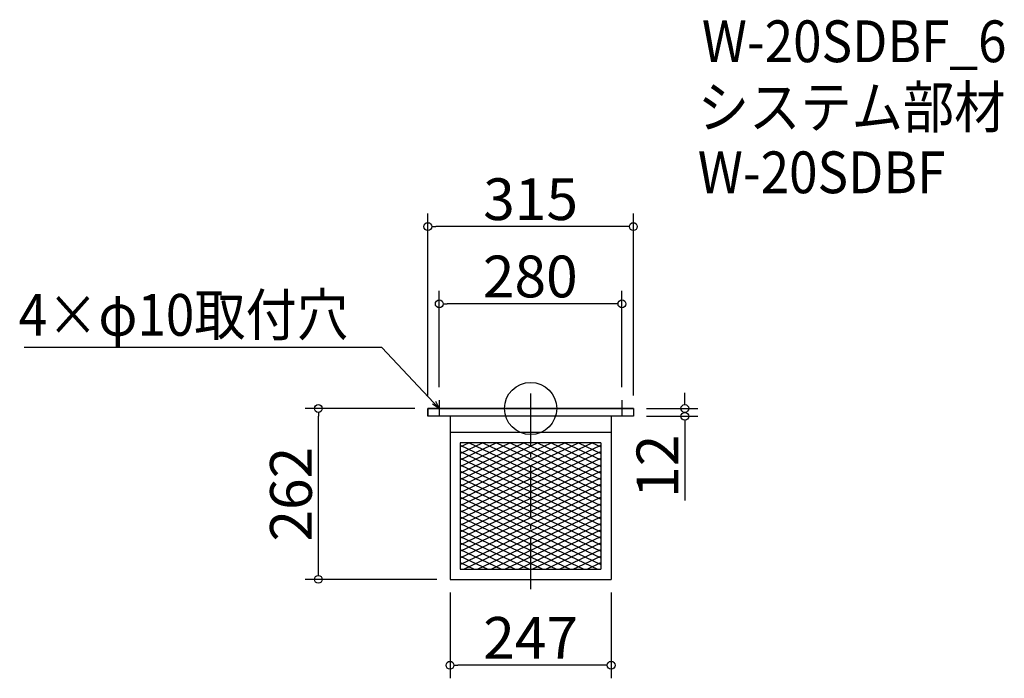
# Model space of a CAD drawing. Extents: x -551 to 958, y 1237 to 2246.
import ezdxf

# ---------------------------------------------------------------- set-up
doc = ezdxf.new("R2010")
doc.units = 0
doc.header["$LTSCALE"] = 20
doc.header["$MEASUREMENT"] = 0
doc.header["$PDMODE"] = 3
doc.header["$PDSIZE"] = -2
doc.linetypes.add('DASHDOT', pattern=[5.5, 4, -0.6, 0.3, -0.6])
doc.layers.get('0').update_dxf_attribs({"linetype": 'CONTINUOUS'})
for name, color, linetype in [('ARRANGE', 1, 'CONTINUOUS'), ('BASIS', 6, 'DASHDOT'), ('DETAIL', 5, 'CONTINUOUS'), ('ETC', 61, 'CONTINUOUS'), ('NOTE', 4, 'CONTINUOUS'), ('OUTLINE', 3, 'CONTINUOUS'), ('SIZE', 30, 'CONTINUOUS')]:
    doc.layers.add(name, color=color, linetype=linetype)
doc.styles.get("Standard").update_dxf_attribs({"font": 'SIMPLEX.shx', "width": 0.9, "height": 64, "bigfont": 'BIGFONT.shx'})

# ---------------------------------------------------------------- blocks, each defined once
blk = doc.blocks.new('_DOTBLANK')
at = {"color": 0, "linetype": 'ByBlock'}
blk.add_line((-0.5, 0), (-1, 0), dxfattribs=at)
blk.add_circle((0, 0), 0.5, dxfattribs=at)
blk = doc.blocks.new('_OPEN30')
at = {"color": 0, "linetype": 'ByBlock'}
for p, q in [((-1, 0.27), (0, 0)), ((0, 0), (-1, -0.27)), ((0, 0), (-1, 0))]:
    blk.add_line(p, q, dxfattribs=at)

msp = doc.modelspace()

# ---------------------------------------------------------------- linework, layer by layer
at = {"layer": 'ARRANGE'}
msp.add_circle((231.7, 1650.4), 40, dxfattribs=at)
msp.add_point((231.7, 1650.4), dxfattribs=at)
at = {"layer": 'BASIS'}
msp.add_line((231.7, 1673.4), (231.7, 1363.4), dxfattribs=at)
at = {"layer": 'DETAIL'}
for p, q in [((389.2, 1650.4), (74.2, 1650.4)), ((74.2, 1650.4), (74.2, 1638.4)), ((389.2, 1650.4), (389.2, 1638.4)), ((389.2, 1638.4), (74.2, 1638.4)), ((108.2, 1638.4), (108.2, 1388.4)), ((355.2, 1638.4), (355.2, 1388.4)), ((355.2, 1613.4), (108.2, 1613.4)), ((339.6, 1597.8), (123.8, 1597.8)), ((123.8, 1597.8), (123.8, 1404)), ((339.6, 1597.8), (123.8, 1597.8)), ((123.8, 1597.8), (123.8, 1404)), ((123.8, 1597.8), (123.8, 1404)), ((339.6, 1597.8), (123.8, 1597.8)), ((123.8, 1597.8), (123.8, 1404)), ((339.6, 1597.8), (123.8, 1597.8)), ((123.8, 1591.4), (137.1, 1597.8)), ((123.8, 1581.4), (158.1, 1597.8)), ((123.8, 1571.4), (179.1, 1597.8)), ((123.8, 1561.4), (200.1, 1597.8)), ((123.8, 1551.4), (221.1, 1597.8)), ((123.8, 1541.4), (242.1, 1597.8)), ((123.8, 1531.4), (263.1, 1597.8)), ((123.8, 1521.4), (284.1, 1597.8)), ((123.8, 1511.4), (305.1, 1597.8)), ((123.8, 1501.4), (326.1, 1597.8)), ((123.8, 1597.8), (123.8, 1404)), ((339.6, 1597.8), (123.8, 1597.8)), ((123.8, 1594.2), (339.6, 1491.4)), ((123.8, 1491.4), (339.6, 1594.2)), ((137.3, 1597.8), (339.6, 1501.4)), ((158.3, 1597.8), (339.6, 1511.4)), ((179.3, 1597.8), (339.6, 1521.4)), ((200.3, 1597.8), (339.6, 1531.4)), ((221.3, 1597.8), (339.6, 1541.4)), ((242.3, 1597.8), (339.6, 1551.4)), ((263.3, 1597.8), (339.6, 1561.4)), ((284.3, 1597.8), (339.6, 1571.4)), ((305.3, 1597.8), (339.6, 1581.4)), ((326.3, 1597.8), (339.6, 1591.4)), ((339.6, 1597.8), (339.6, 1404)), ((339.6, 1597.8), (339.6, 1404)), ((339.6, 1597.8), (339.6, 1404)), ((339.6, 1597.8), (339.6, 1404)), ((339.6, 1597.8), (339.6, 1404)), ((123.8, 1584.2), (339.6, 1481.4)), ((123.8, 1481.4), (339.6, 1584.2)), ((123.8, 1574.2), (339.6, 1471.4)), ((123.8, 1471.4), (339.6, 1574.2)), ((123.8, 1564.2), (339.6, 1461.4)), ((123.8, 1461.4), (339.6, 1564.2)), ((123.8, 1554.2), (339.6, 1451.4)), ((123.8, 1451.4), (339.6, 1554.2)), ((123.8, 1544.2), (339.6, 1441.4)), ((123.8, 1441.4), (339.6, 1544.2)), ((123.8, 1534.2), (339.6, 1431.4)), ((123.8, 1431.4), (339.6, 1534.2)), ((123.8, 1524.2), (339.6, 1421.4)), ((123.8, 1421.4), (339.6, 1524.2)), ((123.8, 1514.2), (339.6, 1411.4)), ((123.8, 1411.4), (339.6, 1514.2)), ((123.8, 1504.2), (334.3, 1404)), ((123.8, 1494.2), (313.3, 1404)), ((129.2, 1404), (339.6, 1504.2)), ((150.2, 1404), (339.6, 1494.2)), ((123.8, 1484.2), (292.3, 1404)), ((171.2, 1404), (339.6, 1484.2)), ((123.8, 1474.2), (271.3, 1404)), ((123.8, 1464.2), (250.3, 1404)), ((192.2, 1404), (339.6, 1474.2)), ((213.2, 1404), (339.6, 1464.2)), ((123.8, 1454.2), (229.3, 1404)), ((234.2, 1404), (339.6, 1454.2)), ((123.8, 1444.2), (208.3, 1404)), ((123.8, 1434.2), (187.3, 1404)), ((255.2, 1404), (339.6, 1444.2)), ((276.2, 1404), (339.6, 1434.2)), ((123.8, 1424.2), (166.3, 1404)), ((297.2, 1404), (339.6, 1424.2)), ((123.8, 1414.2), (145.3, 1404)), ((123.8, 1404.2), (124.3, 1404)), ((123.8, 1404), (339.6, 1404)), ((123.8, 1404), (339.6, 1404)), ((123.8, 1404), (339.6, 1404)), ((123.8, 1404), (339.6, 1404)), ((123.8, 1404), (339.6, 1404)), ((318.2, 1404), (339.6, 1414.2)), ((339.2, 1404), (339.6, 1404.2)), ((108.2, 1388.4), (355.2, 1388.4))]:
    msp.add_line(p, q, dxfattribs=at)
at = {"layer": 'NOTE'}
for p, q in [((91.7, 1662.9), (91.7, 1637.9)), ((371.7, 1662.9), (371.7, 1637.9)), ((79.2, 1650.4), (104.2, 1650.4)), ((359.2, 1650.4), (384.2, 1650.4))]:
    msp.add_line(p, q, dxfattribs=at)
msp.add_lwpolyline([(83.5, 1659.1), (3.9, 1743.9), (-544.7, 1743.9)], dxfattribs=at)
at = {"layer": 'OUTLINE'}
for p, q in [((74.2, 1638.4), (74.2, 1650.4)), ((74.2, 1650.4), (389.2, 1650.4)), ((389.2, 1650.4), (389.2, 1638.4)), ((389.2, 1638.4), (74.2, 1638.4)), ((108.2, 1638.4), (108.2, 1388.4)), ((355.2, 1638.4), (355.2, 1388.4)), ((355.2, 1613.4), (108.2, 1613.4)), ((108.2, 1388.4), (355.2, 1388.4))]:
    msp.add_line(p, q, dxfattribs=at)
at = {"layer": 'SIZE'}
for p, q in [((74.2, 1670.4), (74.2, 1949.2)), ((389.2, 1670.4), (389.2, 1949.2)), ((377.2, 1929.2), (86.2, 1929.2)), ((91.7, 1682.8), (91.7, 1830.7)), ((371.7, 1682.8), (371.7, 1830.7)), ((359.7, 1810.7), (103.7, 1810.7)), ((468.1, 1662.4), (468.1, 1674.4)), ((54.2, 1650.4), (-113.6, 1650.4)), ((409.2, 1650.4), (488.1, 1650.4)), ((-93.6, 1400.4), (-93.6, 1638.4)), ((409.2, 1638.4), (488.1, 1638.4)), ((468.1, 1626.4), (468.1, 1509.3)), ((88.2, 1388.4), (-113.6, 1388.4)), ((108.2, 1368.4), (108.2, 1236.7)), ((355.2, 1368.4), (355.2, 1236.7)), ((343.2, 1256.7), (120.2, 1256.7))]:
    msp.add_line(p, q, dxfattribs=at)

# ---------------------------------------------------------------- block references
at = {"layer": 'NOTE', "xscale": 11.99999999999989, "yscale": 12, "zscale": 12, "rotation": 313.2135432337694}
msp.add_blockref('_OPEN30', (91.7, 1650.4), dxfattribs=at)
at = {"layer": 'SIZE', "xscale": 12, "yscale": 12, "zscale": 12}
for p, rotation in [((74.2, 1929.2), 180), ((91.7, 1810.7), 180), ((468.1, 1650.4), 270), ((-93.6, 1650.4), 90), ((468.1, 1638.4), 90), ((-93.6, 1388.4), 270), ((108.2, 1256.7), 180)]:
    msp.add_blockref('_DOTBLANK', p, dxfattribs=dict(at, rotation=rotation))
for p in [(389.2, 1929.2), (371.7, 1810.7), (355.2, 1256.7)]:
    msp.add_blockref('_DOTBLANK', p, dxfattribs=at)

# ---------------------------------------------------------------- texts
at = {"layer": 'ETC', "width": 0.9}
for s, p in [('W-20SDBF_6', (494.2, 2181.3)), ('システム部材', (488, 2080.4)), ('W-20SDBF', (488, 1980.4))]:
    msp.add_text(s, height=64, dxfattribs=at).set_placement(p)
at = {"layer": 'NOTE', "width": 0.9}
msp.add_text('4×φ10取付穴', height=64, dxfattribs=at).set_placement((-552.9, 1761.9))
at = {"layer": 'SIZE', "char_height": 64, "attachment_point": 5}
for s, insert in [('\\A1;315', (231.7, 1971.2)), ('\\A1;280', (231.2, 1852.7)), ('\\A1;247', (231.7, 1298.7))]:
    msp.add_mtext(s, dxfattribs=dict(at, insert=insert))
at = {"layer": 'SIZE', "char_height": 64, "attachment_point": 5, "rotation": 90}
for s, insert in [('\\A1;12', (426.1, 1561.8)), ('\\A1;262', (-135.6, 1519))]:
    msp.add_mtext(s, dxfattribs=dict(at, insert=insert))

doc.saveas('drawing.dxf')
